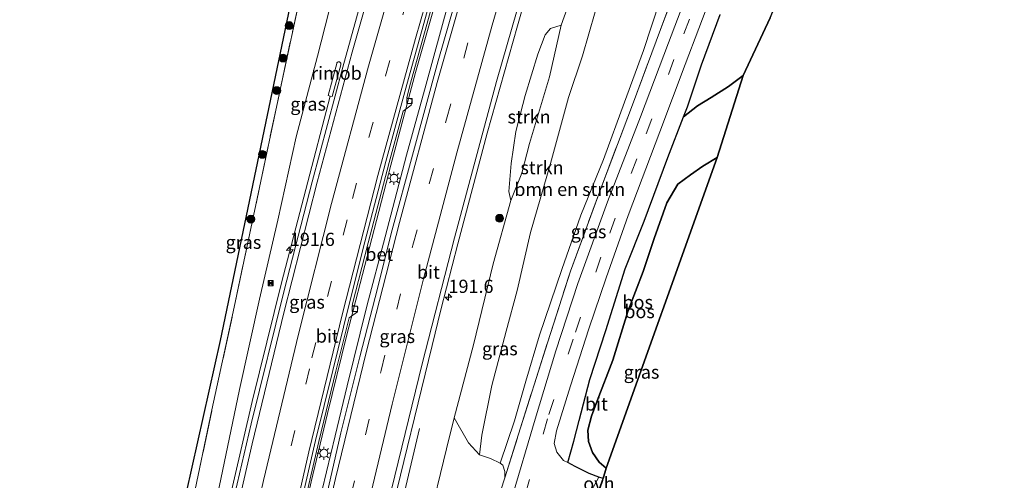
# Model space of a CAD drawing. Units: metres. Extents: x 193549 to 197422, y 456249 to 462501.
# Drawn here: x 193571 to 193757, y 456564 to 456651 of the extents above; entities that cross this region are included whole.
import ezdxf
from ezdxf.enums import TextEntityAlignment as Align

# ---------------------------------------------------------------- set-up
doc = ezdxf.new("R2010")
doc.units = ezdxf.units.M
doc.linetypes.add('IE-TERREINAFSCHEIDING', pattern=[10, 8, -2])
doc.linetypes.add('VW-3-9_STREEP', pattern=[12, 3, -9])
doc.layers.get('0').update_dxf_attribs({"lineweight": 25})
for name, color, linetype, lineweight in [('B-ME-AM-KILOMETR-S-B1', 7, 'Continuous', 18), ('B-ME-BV-GELEIDECONSTRUCTIE-GELEIDERAIL-L-B1', 213, 'BV-GELEIDERAIL', 18), ('B-ME-BV-GELEIDECONSTRUCTIE-RIMOB-GV-B6', 213, 'BV-A1', 18), ('B-ME-GR-BOMENSTRUIKEN-GV-B6', 93, 'Continuous', 18), ('B-ME-GR-BOOM-S-B1', 93, 'Continuous', 18), ('B-ME-GR-STRUIKEN-GV-B6', 93, 'Continuous', 18), ('B-ME-GW-KRUINLIJN-L-B1', 93, 'Continuous', 18), ('B-ME-GW-TEENLIJN-L-B1', 93, 'Continuous', 18), ('B-ME-IE-GRASLAND-GV-B6', 93, 'Continuous', 18), ('B-ME-IE-INRICHTINGSELEMENT-S-B1', 253, 'Continuous', 18), ('B-ME-IE-MEUBILAIR_WEGMEUBILAIR-LICHTMAST-S-B1', 8, 'Continuous', 18), ('B-ME-IE-TERREINAFSCHEIDING-RASTERHEKWERK-L-B1', 8, 'IE-TERREINAFSCHEIDING', 18), ('B-ME-VH-VERH_SOORT-BETON-OVERIG-GV-B6', 8, 'IE-TERREINAFSCHEIDING-NATUURLIJK-HOUTWAL', 18), ('B-ME-VH-VERH_SOORT-BITUMEN-GV-B6', 8, 'IE-TERREINAFSCHEIDING-NATUURLIJK-HOUTWAL', 18), ('B-ME-VH-VERH_SOORT-ONVERHARD-GV-B6', 8, 'Continuous', 18), ('B-ME-VV-KOLK-S-B1', 8, 'Continuous', 18), ('B-ME-VW-MARKERING-39STREEP-015-L-B1', 255, 'VW-3-9_STREEP', 18), ('B-ME-VW-MARKERING-STREEP-015-L-B1', 7, 'Continuous', 18)]:
    doc.layers.add(name, color=color, linetype=linetype, lineweight=lineweight)
doc.layers.add('B-ME-GR-BOS-GV-B6', color=10, linetype='Continuous')
doc.layers.add('B-ME-KG-KADASTRAAL-OPNAMEDTMGRENS-L-B1', color=10, linetype='Continuous')
doc.styles.add('NLCS-ISO', font='NLCS-ISO.TTF')
doc.linetypes.add('BV-A1', pattern='A,0.5,[19,NLCS.SHX,S=1,R=0,X=0.5,Y=0],-1,[19,NLCS.SHX,S=1,R=0,X=0.5,Y=0],-1,0.5', length=3)
doc.linetypes.add('BV-GELEIDERAIL', pattern='A,10,-3,[108,NLCS.SHX,S=1,R=0,X=0,Y=0],-3', length=16)
doc.linetypes.add('IE-TERREINAFSCHEIDING-NATUURLIJK-HOUTWAL', pattern='A,7,-1.5,[67,NLCS.SHX,S=0.75,R=45,X=0,Y=0],-1.5,7,-1.5,[70,NLCS.SHX,S=0.75,R=0,X=0,Y=0],-1.5', length=20)

# ---------------------------------------------------------------- blocks, each defined once
blk = doc.blocks.new('hecto')
for p, q in [((0, 0.625), (-0.625, 0)), ((0, -0.625), (0, 0.625)), ((-0.625, 0), (0.625, 0)), ((0.625, 0), (0, -0.625))]:
    blk.add_line(p, q)
blk = doc.blocks.new('boom')
h = blk.add_hatch(color=256)
edge = h.paths.add_edge_path()
edge.add_arc((0, 0), 0.75, 0, 360)
blk.add_circle((0, 0), 0.75)
blk = doc.blocks.new('lantaarnpaal')
for p, q in [((-0.75, 0), (-1.25, 0)), ((-0.88, 0.88), (-0.53, 0.53)), ((0, 0.75), (0, 1.25)), ((0.53, 0.53), (0.88, 0.88)), ((0.75, 0), (1.25, 0)), ((-0.53, -0.53), (-0.88, -0.88)), ((0, -0.75), (0, -1.25)), ((0.53, -0.53), (0.88, -0.88))]:
    blk.add_line(p, q)
blk.add_circle((0, 0), 0.75)
blk = doc.blocks.new('camera')
h = blk.add_hatch(color=256)
h.paths.add_polyline_path([(0.5, 0.5), (-0.5, 0.5), (0, 0)])
h.paths.add_polyline_path([(0, 0), (-0.5, -0.5), (0.5, -0.5)])
for p, q in [((-0.5, 0.5), (0.5, -0.5)), ((0.5, 0.5), (-0.5, -0.5))]:
    blk.add_line(p, q)
blk.add_lwpolyline([(-0.5, 0.5), (0.5, 0.5), (0.5, -0.5), (-0.5, -0.5)], close=True)
blk = doc.blocks.new('kolk')
blk.add_lwpolyline([(-0.5, -0.5), (0.5, -0.5), (0.5, 0.5), (-0.5, 0.5)], close=True)

msp = doc.modelspace()

# ---------------------------------------------------------------- linework, layer by layer
at = {"layer": 'B-ME-BV-GELEIDECONSTRUCTIE-GELEIDERAIL-L-B1'}
for points in [[(193624.055, 456555.764, 80.181), (193625.794, 456563.398, 80.029), (193628.889, 456576.358, 79.836), (193632.482, 456591.011, 79.595), (193636.799, 456607.805, 79.306), (193640.859, 456623.404, 79.029), (193645.525, 456640.945, 78.693), (193650.077, 456656.901, 78.455), (193654.54, 456672.238, 78.197), (193659.906, 456689.785, 77.861), (193665.057, 456706.345, 77.524), (193670.371, 456722.783, 77.197), (193675.584, 456738.777, 76.925)], [(193677.964, 456738.415, 76.937), (193674.177, 456727.152, 77.095), (193668.794, 456710.216, 77.433), (193664.088, 456694.918, 77.702), (193659.392, 456679.925, 77.992), (193655.276, 456666.056, 78.215), (193651.731, 456653.942, 78.464), (193647.57, 456638.757, 78.764), (193643.859, 456625.266, 79.029), (193639.788, 456609.806, 79.245), (193636.318, 456596.678, 79.466), (193632.584, 456581.602, 79.697), (193630.295, 456572.146, 79.914), (193627.04, 456558.517, 80.06)], [(193629.3675, 456636.4826, 79.0684), (193620.1317, 456601.0782, 79.7678), (193614.615, 456578.6467, 80.1534), (193607.5111, 456548.0511, 80.6821), (193604.1526, 456532.7219, 80.9232), (193599.0125, 456508.1605, 81.2977), (193592.3111, 456474.6244, 81.7481), (193586.0157, 456440.4619, 82.0976), (193582.987, 456423.3047, 82.2726), (193581.937, 456416.8782, 82.3535)], [(193646.3132, 456573.49, 78.6828), (193645.7971, 456571.3581, 78.7278), (193640.5394, 456549.1508, 79.757), (193637.4408, 456535.5046, 79.9808)]]:
    msp.add_polyline3d(points, dxfattribs=at)
at = {"layer": 'B-ME-BV-GELEIDECONSTRUCTIE-RIMOB-GV-B6'}
msp.add_polyline3d([(193629.7666, 456636.3709, 79.0648), (193629.3675, 456636.4826, 79.0684), (193628.9685, 456636.5942, 79.072), (193630.6056, 456642.6369, 78.963), (193630.663, 456642.7684, 78.9676), (193630.7712, 456642.8835, 78.9722), (193630.902, 456642.9556, 78.9768), (193631.1126, 456642.9668, 78.9815), (193631.2887, 456642.8706, 78.9758), (193631.3966, 456642.7174, 78.9701), (193631.4165, 456642.5725, 78.9637), (193631.4037, 456642.4137, 78.9558), (193629.7666, 456636.3709, 79.0648)], dxfattribs=at)
at = {"layer": 'B-ME-GR-BOMENSTRUIKEN-GV-B6'}
msp.add_polyline3d([(193691.87, 456654.498, 78.44), (193688.752, 456645.101, 78.686), (193685.131, 456635.308, 78.875), (193681.177, 456624.438, 78.959), (193676.902, 456613.894, 79.139), (193673.247, 456603.618, 79.398), (193669.049, 456591.192, 79.631), (193666.468, 456582.51, 79.842), (193664.281, 456574.991, 79.926), (193661.583, 456566.94, 80.199), (193659.75, 456567.805, 80.199), (193657.692, 456568.55, 79.851), (193658.134, 456572.265, 79.579), (193659.976, 456581.652, 79.319), (193662.751, 456591.972, 79.187), (193664.823, 456599.626, 78.994), (193667.35, 456610.652, 79.051), (193671.108, 456623.691, 78.646), (193674.564, 456636.195, 78.356), (193677.215, 456644.128, 78.185), (193679.596, 456652.442, 78.018)], dxfattribs=at)
at = {"layer": 'B-ME-GR-BOS-GV-B6'}
for points in [[(193712.746, 456651.314, 78.317), (193707.65, 456640.4, 78.743), (193704.831, 456638.296, 78.743), (193701.567, 456636.236, 78.739), (193698.974, 456634.612, 78.646), (193696.347, 456632.546, 78.706), (193697.091, 456634.473, 78.695), (193699.759, 456642.408, 78.431), (193703.289, 456651.942, 78.18)], [(193707.65, 456640.4, 78.743), (193702.714, 456624.845, 77.784), (193699.992, 456623.192, 77.842), (193697.646, 456621.54, 77.859), (193695.249, 456619.798, 77.947), (193693.178, 456616.247, 77.996), (193690.741, 456609.523, 78.132), (193688.653, 456603.242, 78.132), (193685.778, 456595.672, 78.528), (193682.952, 456586.476, 78.778), (193679.963, 456578.729, 78.853), (193678.872, 456575.852, 79.231), (193678.196, 456573.213, 79.302), (193678.296, 456571.076, 79.244), (193679.084, 456568.95, 79.227), (193680.336, 456567.12, 79.222), (193681.667, 456565.972, 79.222), (193681.103, 456564.017, 79.328), (193680.28, 456564.276, 79.39), (193678.426, 456565.019, 79.521), (193675.778, 456566.333, 79.706), (193674.434, 456567.049, 79.788), (193675.521, 456571.131, 79.75), (193676.541, 456575.033, 79.706), (193678.607, 456582.776, 79.601), (193681.633, 456592.065, 79.297), (193685.28, 456603.77, 78.954), (193688.881, 456612.767, 78.866), (193693.385, 456624.87, 78.748), (193696.347, 456632.546, 78.706), (193698.974, 456634.612, 78.646), (193701.567, 456636.236, 78.739), (193704.831, 456638.296, 78.743), (193707.65, 456640.4, 78.743)], [(193702.714, 456624.845, 77.784), (193681.667, 456565.972, 79.222), (193680.336, 456567.12, 79.222), (193679.084, 456568.95, 79.227), (193678.296, 456571.076, 79.244), (193678.196, 456573.213, 79.302), (193678.872, 456575.852, 79.231), (193679.963, 456578.729, 78.853), (193682.952, 456586.476, 78.778), (193685.778, 456595.672, 78.528), (193688.653, 456603.242, 78.132), (193690.741, 456609.523, 78.132), (193693.178, 456616.247, 77.996), (193695.249, 456619.798, 77.947), (193697.646, 456621.54, 77.859), (193699.992, 456623.192, 77.842), (193702.714, 456624.845, 77.784)]]:
    msp.add_polyline3d(points, dxfattribs=at)
at = {"layer": 'B-ME-GR-STRUIKEN-GV-B6'}
for points in [[(193657.692, 456568.55, 79.851), (193655.555, 456570.794, 79.266), (193652.842, 456575.507, 78.193), (193656.553, 456589.364, 77.908), (193660.266, 456604.732, 77.705), (193663.597, 456616.704, 77.455), (193665.703, 456621.892, 77.288), (193667.131, 456627.515, 77.191), (193670.91, 456640.138, 76.997), (193673.172, 456649.927, 76.857), (193674.868, 456654.714, 76.857)], [(193679.596, 456652.442, 78.018), (193677.215, 456644.128, 78.185), (193674.564, 456636.195, 78.356), (193671.108, 456623.691, 78.646), (193667.35, 456610.652, 79.051), (193664.823, 456599.626, 78.994), (193662.751, 456591.972, 79.187), (193659.976, 456581.652, 79.319), (193658.134, 456572.265, 79.579), (193657.692, 456568.55, 79.851)], [(193663.597, 456616.704, 77.455), (193663.258, 456618.421, 77.551), (193663.669, 456623.715, 77.582), (193664.527, 456629.759, 77.499), (193666.352, 456636.562, 77.459), (193668.736, 456644.437, 77.239), (193670.095, 456648.077, 77.182), (193671.124, 456649.258, 77.059), (193673.172, 456649.927, 76.857), (193670.91, 456640.138, 76.997), (193667.131, 456627.515, 77.191), (193665.703, 456621.892, 77.288), (193663.597, 456616.704, 77.455)]]:
    msp.add_polyline3d(points, dxfattribs=at)
at = {"layer": 'B-ME-GW-KRUINLIJN-L-B1'}
msp.add_polyline3d([(193707.65, 456640.4, 78.743), (193704.831, 456638.296, 78.743), (193701.567, 456636.236, 78.739), (193698.974, 456634.612, 78.646), (193696.347, 456632.546, 78.706)], dxfattribs=at)
at = {"layer": 'B-ME-GW-TEENLIJN-L-B1'}
for points in [[(193589.519, 456493.478, 80.438), (193590.512, 456493.528, 80.546), (193591.77, 456493.726, 80.537), (193593.166, 456494.738, 80.55), (193594.23, 456497.397, 80.55), (193597.612, 456512.343, 80.348), (193601.47, 456529.857, 80.146), (193605.526, 456549.078, 79.781), (193608.624, 456563.92, 79.363), (193612.165, 456580.898, 79.095), (193615.995, 456598.043, 78.849), (193619.449, 456612.975, 78.532), (193622.942, 456628.74, 78.29), (193626.946, 456644.066, 77.956), (193630.597, 456658.196, 77.727)], [(193673.172, 456649.927, 76.857), (193670.91, 456640.138, 76.997), (193667.131, 456627.515, 77.191), (193665.703, 456621.892, 77.288), (193663.597, 456616.704, 77.455)], [(193681.667, 456565.972, 79.222), (193680.336, 456567.12, 79.222), (193679.084, 456568.95, 79.227), (193678.296, 456571.076, 79.244), (193678.196, 456573.213, 79.302), (193678.872, 456575.852, 79.231), (193679.963, 456578.729, 78.853), (193682.952, 456586.476, 78.778), (193685.778, 456595.672, 78.528), (193688.653, 456603.242, 78.132), (193690.741, 456609.523, 78.132), (193693.178, 456616.247, 77.996), (193695.249, 456619.798, 77.947), (193697.646, 456621.54, 77.859), (193699.992, 456623.192, 77.842), (193702.714, 456624.845, 77.784)], [(193652.842, 456575.507, 78.193), (193651.433, 456569.683, 78.409), (193647.927, 456555.401, 78.743), (193644.55, 456540.179, 78.954), (193641.45, 456525.307, 79.205), (193638.713, 456511.865, 79.504), (193636.383, 456499.318, 79.728), (193634.198, 456487.679, 79.886), (193632.544, 456480.96, 80.023), (193632.239, 456478.073, 80.089), (193632.589, 456476.333, 80.243), (193633.43, 456474.867, 80.383), (193635.605, 456473.816, 80.397), (193635.648, 456473.777, 80.397), (193636.691, 456472.832, 80.397), (193638.154, 456470.559, 80.392), (193638.502, 456467.174, 80.37), (193638.037, 456460.17, 80.48), (193637.509, 456454.66, 80.568), (193637.194, 456448.462, 80.823), (193636.724, 456442.978, 80.947)], [(193662.464, 456564.144, 80.351), (193662.465, 456565.343, 80.317), (193662.066, 456566.554, 80.199), (193661.583, 456566.94, 80.199)]]:
    msp.add_polyline3d(points, dxfattribs=at)
at = {"layer": 'B-ME-IE-GRASLAND-GV-B6'}
for points in [[(193613.641, 456420.824, 81.263), (193617.395, 456442.413, 80.933), (193622.057, 456467.902, 80.511), (193625.593, 456486.141, 80.172), (193630.674, 456511.078, 79.781), (193632.4163, 456519.0596, 79.5899), (193636.0739, 456535.9687, 79.3436), (193640.665, 456556.392, 79.007), (193648.7098, 456589.2472, 78.4065), (193650.3557, 456595.9741, 78.3033), (193653.569, 456608.487, 78.132), (193659.11, 456629.47, 77.82), (193664.852, 456649.801, 77.406), (193671.08, 456671.39, 76.967)], [(193600.022, 456551.768, 80.973), (193608.598, 456590.19, 80.515), (193624.245, 456665.324, 78.383), (193625.161, 456666.09, 78.299), (193625.852, 456666.213, 78.28), (193623.849, 456656.202, 79.236), (193620.136, 456638.847, 79.618), (193615.96, 456619.135, 80.01), (193611.208, 456596.523, 80.331), (193606.978, 456577.032, 80.498), (193603.225, 456559.247, 80.77), (193601.562, 456551.371, 80.893), (193600.022, 456551.768, 80.973)], [(193698.594, 456660.074, 78.092), (193693.468, 456646.592, 78.479), (193688.159, 456632.556, 78.893), (193681.896, 456616.468, 79.297), (193676.296, 456600.961, 79.587), (193672.109, 456588.24, 79.842), (193668.244, 456575.3, 80.005), (193663.705, 456560.124, 80.181), (193660.41, 456547.584, 80.348), (193656.361, 456531.364, 80.542), (193652.943, 456516.307, 80.761), (193650.512, 456504.416, 80.832), (193648.221, 456491.292, 80.986), (193646.463, 456479.916, 81.074), (193645.251, 456469.977, 81.144), (193644.08, 456460.174, 81.131), (193642.764, 456448.647, 81.21), (193641.59, 456434.449, 81.276), (193640.121, 456418.341, 81.267)], [(193582.367, 456427.395, 81.241), (193585.606, 456445.721, 81.065), (193589.294, 456466.339, 80.871), (193591.322, 456478.571, 80.766), (193592.456, 456486.56, 80.691), (193592.216, 456489.599, 80.616), (193590.97, 456491.865, 80.537), (193589.519, 456493.478, 80.438), (193590.512, 456493.528, 80.546), (193591.77, 456493.726, 80.537), (193593.166, 456494.738, 80.55), (193594.23, 456497.397, 80.55), (193597.612, 456512.343, 80.348), (193601.47, 456529.857, 80.146), (193605.526, 456549.078, 79.781), (193608.624, 456563.92, 79.363), (193612.165, 456580.898, 79.095), (193615.995, 456598.043, 78.849), (193619.449, 456612.975, 78.532), (193622.942, 456628.74, 78.29), (193626.946, 456644.066, 77.956), (193630.597, 456658.196, 77.727)], [(193635.812, 456656.601, 77.987), (193631.79, 456641.983, 78.277), (193625.947, 456620.256, 78.629), (193620.664, 456599.682, 78.998), (193614.419, 456574.388, 79.372), (193610.011, 456555.462, 79.719), (193606.473, 456539.543, 79.935), (193602.018, 456519.087, 80.247), (193598.003, 456499.67, 80.515), (193594.922, 456484.511, 80.77), (193592.104, 456469.589, 80.973), (193588.965, 456452.131, 81.135), (193585.268, 456431.523, 81.307)], [(193630.597, 456658.196, 77.727), (193626.946, 456644.066, 77.956), (193622.942, 456628.74, 78.29), (193619.449, 456612.975, 78.532), (193615.995, 456598.043, 78.849), (193612.165, 456580.898, 79.095), (193608.624, 456563.92, 79.363), (193605.526, 456549.078, 79.781), (193601.47, 456529.857, 80.146), (193597.612, 456512.343, 80.348), (193594.23, 456497.397, 80.55), (193593.166, 456494.738, 80.55), (193591.77, 456493.726, 80.537), (193590.512, 456493.528, 80.546), (193589.519, 456493.478, 80.438)], [(193638.349, 456432.297, 81.285), (193639.765, 456446.942, 81.175), (193641.399, 456461.456, 81.087), (193641.783, 456469.178, 81.022), (193642.08, 456470.753, 81.047), (193642.981, 456475.282, 81.117), (193643.156, 456476.165, 81.131), (193645.764, 456489.62, 81.113), (193648.631, 456504.712, 81.056), (193652.312, 456522.541, 80.88), (193655.241, 456536.646, 80.638), (193658.034, 456548.086, 80.484), (193661.731, 456561.816, 80.388), (193662.464, 456564.144, 80.351), (193665.076, 456572.438, 80.221), (193670.531, 456589.753, 79.895), (193674.918, 456603.285, 79.662), (193680.766, 456619.281, 79.302), (193686.825, 456635.318, 78.937), (193691.964, 456649.076, 78.594), (193695.095, 456657.469, 78.369)], [(193662.464, 456564.144, 80.351), (193662.465, 456565.343, 80.317), (193662.066, 456566.554, 80.199), (193661.583, 456566.94, 80.199), (193664.281, 456574.991, 79.926), (193666.468, 456582.51, 79.842), (193669.049, 456591.192, 79.631), (193673.247, 456603.618, 79.398), (193676.902, 456613.894, 79.139), (193681.177, 456624.438, 78.959), (193685.131, 456635.308, 78.875), (193688.752, 456645.101, 78.686), (193691.87, 456654.498, 78.44), (193693.224, 456655.535, 78.44), (193694.244, 456656.519, 78.44), (193695.095, 456657.469, 78.369), (193691.964, 456649.076, 78.594), (193686.825, 456635.318, 78.937), (193680.766, 456619.281, 79.302), (193674.918, 456603.285, 79.662), (193670.531, 456589.753, 79.895), (193665.076, 456572.438, 80.221), (193662.464, 456564.144, 80.351)], [(193589.519, 456493.478, 80.438), (193590.452, 456497.752, 80.876), (193591.509, 456502.372, 80.946), (193593.399, 456512.272, 80.722), (193596.198, 456525.423, 80.744), (193598.837, 456537.806, 80.977), (193601.562, 456551.371, 80.893), (193603.225, 456559.247, 80.77), (193606.978, 456577.032, 80.498), (193611.208, 456596.523, 80.331), (193615.96, 456619.135, 80.01), (193620.136, 456638.847, 79.618), (193623.849, 456656.202, 79.236)], [(193674.868, 456654.714, 76.857), (193673.172, 456649.927, 76.857), (193671.124, 456649.258, 77.059), (193670.095, 456648.077, 77.182), (193668.736, 456644.437, 77.239), (193666.352, 456636.562, 77.459), (193664.527, 456629.759, 77.499), (193663.669, 456623.715, 77.582), (193663.258, 456618.421, 77.551), (193663.597, 456616.704, 77.455), (193660.266, 456604.732, 77.705), (193656.553, 456589.364, 77.908), (193652.842, 456575.507, 78.193), (193651.433, 456569.683, 78.409), (193647.927, 456555.401, 78.743), (193644.55, 456540.179, 78.954), (193641.45, 456525.307, 79.205), (193638.713, 456511.865, 79.504)], [(193703.289, 456651.942, 78.18), (193699.759, 456642.408, 78.431), (193697.091, 456634.473, 78.695), (193696.347, 456632.546, 78.706), (193693.385, 456624.87, 78.748), (193688.881, 456612.767, 78.866), (193685.28, 456603.77, 78.954), (193681.633, 456592.065, 79.297), (193678.607, 456582.776, 79.601), (193676.541, 456575.033, 79.706), (193675.521, 456571.131, 79.75), (193674.434, 456567.049, 79.788), (193673.618, 456567.483, 79.838), (193672.325, 456569.009, 79.917), (193671.807, 456570.691, 79.939), (193672.276, 456573.095, 79.939), (193674.885, 456581.57, 79.825), (193678.385, 456592.367, 79.574), (193681.679, 456602.069, 79.324), (193685.837, 456613.889, 79.187), (193691.826, 456629.704, 78.805), (193696.65, 456642.435, 78.55), (193701.813, 456656.131, 78.053)], [(193652.819, 456653.435, 77.697), (193649.854, 456643.175, 77.881), (193644.977, 456625.293, 78.207), (193641.149, 456611.115, 78.448), (193637.879, 456598.342, 78.642), (193634.986, 456587.086, 78.875), (193631.399, 456572.721, 79.108), (193628.43, 456559.633, 79.319), (193625.195, 456545.44, 79.574), (193621.891, 456530.718, 79.847), (193619.222, 456518.393, 80.067), (193616.372, 456504.789, 80.238), (193613.315, 456489.606, 80.462), (193610.466, 456475.587, 80.704), (193607.996, 456462.122, 80.911), (193605.14, 456445.789, 81.188), (193602.292, 456429.647, 81.456)], [(193624.437, 456559.144, 79.288), (193627.211, 456571.08, 79.082), (193630.464, 456584.362, 78.84), (193632.96, 456594.453, 78.668), (193634.524, 456595.631, 78.651), (193634.627, 456596.584, 78.682), (193633.564, 456596.886, 78.708), (193636.575, 456608.713, 78.462), (193640.55, 456623.897, 78.167), (193643.175, 456633.611, 78.013), (193644.735, 456634.774, 77.982), (193644.912, 456635.855, 77.952), (193643.869, 456636.177, 77.952), (193644.496, 456638.498, 77.943), (193648.65, 456653.452, 77.635)], [(193647.927, 456555.401, 78.743), (193651.433, 456569.683, 78.409), (193652.842, 456575.507, 78.193), (193655.555, 456570.794, 79.266), (193657.692, 456568.55, 79.851), (193659.75, 456567.805, 80.199), (193661.583, 456566.94, 80.199), (193662.066, 456566.554, 80.199), (193662.465, 456565.343, 80.317), (193662.464, 456564.144, 80.351)], [(193662.464, 456564.144, 80.351), (193661.731, 456561.816, 80.388)]]:
    msp.add_polyline3d(points, dxfattribs=at)
at = {"layer": 'B-ME-IE-TERREINAFSCHEIDING-RASTERHEKWERK-L-B1'}
for points in [[(193632.132, 456419.259, 81.003), (193635.319, 456435.849, 81.003), (193636.724, 456442.978, 80.947), (193639.531, 456457.223, 80.836), (193641.783, 456469.178, 81.022), (193642.08, 456470.753, 81.047), (193642.981, 456475.282, 81.117), (193643.156, 456476.165, 81.131), (193645.764, 456489.62, 81.113), (193648.631, 456504.712, 81.056), (193652.312, 456522.541, 80.88), (193655.241, 456536.646, 80.638), (193658.034, 456548.086, 80.484), (193661.731, 456561.816, 80.388), (193662.464, 456564.144, 80.351), (193665.076, 456572.438, 80.221), (193670.531, 456589.753, 79.895), (193674.918, 456603.285, 79.662), (193680.766, 456619.281, 79.302), (193686.825, 456635.318, 78.937), (193691.964, 456649.076, 78.594), (193695.095, 456657.469, 78.369)], [(193573.562, 456418.458, 80.787), (193577.124, 456435.623, 80.454), (193580.922, 456453.54, 80.141), (193584.148, 456468.214, 80.172), (193587.716, 456485.081, 80.093), (193587.803, 456485.485, 80.11), (193589.519, 456493.478, 80.438), (193590.452, 456497.752, 80.876), (193591.509, 456502.372, 80.946), (193593.399, 456512.272, 80.722), (193596.198, 456525.423, 80.744), (193598.837, 456537.806, 80.977), (193601.562, 456551.371, 80.893), (193603.225, 456559.247, 80.77), (193606.978, 456577.032, 80.498), (193611.208, 456596.523, 80.331), (193615.96, 456619.135, 80.01), (193620.136, 456638.847, 79.618), (193623.849, 456656.202, 79.236)]]:
    msp.add_polyline3d(points, dxfattribs=at)
at = {"layer": 'B-ME-KG-KADASTRAAL-OPNAMEDTMGRENS-L-B1'}
for points in [[(193570.54, 456419.368, 80.853), (193571.496, 456423.495, 80.867), (193590.026, 456503.469, 80.995), (193600.022, 456551.768, 80.973), (193608.598, 456590.19, 80.515), (193624.245, 456665.324, 78.383), (193626.927, 456677.244, 78.136), (193644.563, 456744.822, 76.259), (193654.17, 456770.848, 75.511), (193657.722, 456779.071, 74.913)], [(193653.685, 456405.765, 80.743), (193654.192, 456411.516, 80.735), (193656.643, 456435.894, 80.748), (193657.292, 456440.868, 80.379), (193661.689, 456469.917, 80.41), (193662.44, 456474.9, 80.55), (193675.161, 456547.846, 79.574), (193680.161, 456561.431, 79.231), (193681.103, 456564.017, 79.328), (193681.667, 456565.972, 79.222), (193702.714, 456624.845, 77.784), (193707.65, 456640.4, 78.743), (193712.746, 456651.314, 78.317), (193725.33, 456681.221, 76.756), (193743.057, 456723.328, 75.366), (193749.074, 456737.006, 76.58), (193757.117, 456757.318, 75.863)]]:
    msp.add_polyline3d(points, dxfattribs=at)
at = {"layer": 'B-ME-VH-VERH_SOORT-BETON-OVERIG-GV-B6'}
for points in [[(193623.802, 456559.165, 79.28), (193626.605, 456571.225, 79.095), (193629.859, 456584.511, 78.857), (193632.907, 456596.831, 78.664), (193635.972, 456608.869, 78.492), (193639.948, 456624.057, 78.211), (193643.895, 456638.663, 77.982), (193648.051, 456653.623, 77.666)], [(193648.65, 456653.452, 77.635), (193644.496, 456638.498, 77.943), (193643.869, 456636.177, 77.952), (193644.912, 456635.855, 77.952), (193644.735, 456634.774, 77.982), (193643.175, 456633.611, 78.013), (193640.55, 456623.897, 78.167), (193636.575, 456608.713, 78.462), (193633.564, 456596.886, 78.708), (193634.627, 456596.584, 78.682), (193634.524, 456595.631, 78.651), (193632.96, 456594.453, 78.668), (193630.464, 456584.362, 78.84), (193627.211, 456571.08, 79.082), (193624.437, 456559.144, 79.288)]]:
    msp.add_polyline3d(points, dxfattribs=at)
at = {"layer": 'B-ME-VH-VERH_SOORT-BITUMEN-GV-B6'}
for points in [[(193671.08, 456671.39, 76.967), (193664.852, 456649.801, 77.406), (193659.11, 456629.47, 77.82)], [(193640.121, 456418.341, 81.267), (193641.59, 456434.449, 81.276), (193642.764, 456448.647, 81.21), (193644.08, 456460.174, 81.131), (193645.251, 456469.977, 81.144), (193646.463, 456479.916, 81.074), (193648.221, 456491.292, 80.986), (193650.512, 456504.416, 80.832), (193652.943, 456516.307, 80.761), (193656.361, 456531.364, 80.542), (193660.41, 456547.584, 80.348), (193663.705, 456560.124, 80.181), (193668.244, 456575.3, 80.005), (193672.109, 456588.24, 79.842), (193676.296, 456600.961, 79.587), (193681.896, 456616.468, 79.297), (193688.159, 456632.556, 78.893), (193693.468, 456646.592, 78.479), (193698.594, 456660.074, 78.092)], [(193585.268, 456431.523, 81.307), (193588.965, 456452.131, 81.135), (193592.104, 456469.589, 80.973), (193594.922, 456484.511, 80.77), (193598.003, 456499.67, 80.515), (193602.018, 456519.087, 80.247), (193606.473, 456539.543, 79.935), (193610.011, 456555.462, 79.719), (193614.419, 456574.388, 79.372), (193620.664, 456599.682, 78.998), (193625.947, 456620.256, 78.629), (193631.79, 456641.983, 78.277), (193635.812, 456656.601, 77.987)], [(193701.813, 456656.131, 78.053), (193696.65, 456642.435, 78.55), (193691.826, 456629.704, 78.805), (193685.837, 456613.889, 79.187), (193681.679, 456602.069, 79.324), (193678.385, 456592.367, 79.574), (193674.885, 456581.57, 79.825), (193672.276, 456573.095, 79.939), (193671.807, 456570.691, 79.939), (193672.325, 456569.009, 79.917), (193673.618, 456567.483, 79.838), (193674.434, 456567.049, 79.788), (193675.778, 456566.333, 79.706), (193678.426, 456565.019, 79.521), (193680.28, 456564.276, 79.39), (193678.859, 456561.663, 79.416)], [(193648.051, 456653.623, 77.666), (193643.895, 456638.663, 77.982), (193639.948, 456624.057, 78.211), (193635.972, 456608.869, 78.492), (193632.907, 456596.831, 78.664), (193629.859, 456584.511, 78.857), (193626.605, 456571.225, 79.095), (193623.802, 456559.165, 79.28), (193620.314, 456544.238, 79.517), (193616.997, 456529.212, 79.794), (193614.387, 456516.955, 79.974), (193610.973, 456500.643, 80.287), (193607.885, 456485.267, 80.48), (193605.353, 456471.673, 80.682), (193602.971, 456459.097, 80.92), (193601.358, 456449.91, 81.109), (193599.659, 456439.923, 81.241), (193597.92, 456430.272, 81.403)], [(193602.292, 456429.647, 81.456), (193605.14, 456445.789, 81.188), (193607.996, 456462.122, 80.911), (193610.466, 456475.587, 80.704), (193613.315, 456489.606, 80.462), (193616.372, 456504.789, 80.238), (193619.222, 456518.393, 80.067), (193621.891, 456530.718, 79.847), (193625.195, 456545.44, 79.574), (193628.43, 456559.633, 79.319), (193631.399, 456572.721, 79.108), (193634.986, 456587.086, 78.875), (193637.879, 456598.342, 78.642), (193641.149, 456611.115, 78.448), (193644.977, 456625.293, 78.207), (193649.854, 456643.175, 77.881), (193652.819, 456653.435, 77.697)], [(193659.11, 456629.47, 77.82), (193653.569, 456608.487, 78.132), (193650.3557, 456595.9741, 78.3033), (193648.7098, 456589.2472, 78.4065), (193640.665, 456556.392, 79.007), (193636.0739, 456535.9687, 79.3436), (193632.4163, 456519.0596, 79.5899), (193630.674, 456511.078, 79.781), (193625.593, 456486.141, 80.172), (193622.057, 456467.902, 80.511), (193617.395, 456442.413, 80.933), (193613.641, 456420.824, 81.263)]]:
    msp.add_polyline3d(points, dxfattribs=at)
at = {"layer": 'B-ME-VH-VERH_SOORT-ONVERHARD-GV-B6'}
msp.add_polyline3d([(193681.103, 456564.017, 79.328), (193680.161, 456561.431, 79.231), (193678.859, 456561.663, 79.416), (193680.28, 456564.276, 79.39), (193681.103, 456564.017, 79.328)], dxfattribs=at)
at = {"layer": 'B-ME-VW-MARKERING-39STREEP-015-L-B1'}
for points in [[(193590.9291, 456415.3279, 81.6976), (193592.347, 456423.963, 81.5661), (193597.547, 456452.782, 81.1656), (193603.272, 456483.025, 80.7197), (193609.082, 456512, 80.2719), (193613.988, 456535.072, 79.9011), (193619.22, 456558.561, 79.5057), (193625.924, 456586.872, 79.0152), (193633.605, 456617.078, 78.5223), (193639.881, 456640.345, 78.1182), (193646.428, 456663.486, 77.7068), (193653.377, 456686.844, 77.2886), (193662.418, 456715.64, 76.7539), (193671.523, 456743.622, 76.2407), (193680.12, 456769.071, 75.7605)], [(193604.0998, 456413.2847, 81.6213), (193606.3416, 456426.754, 81.3999), (193611.4872, 456455.8306, 80.9208), (193616.9378, 456484.7143, 80.4359), (193621.8152, 456508.9074, 80.056), (193627.8033, 456536.7829, 79.5989), (193633.2622, 456560.6766, 79.194), (193639.021, 456584.5003, 78.7928), (193645.0564, 456608.2513, 78.3896), (193651.4361, 456632.1092, 77.9719), (193657.6721, 456654.3635, 77.565), (193664.5177, 456677.7776, 77.1457), (193671.681, 456701.1739, 76.7249), (193679.1209, 456724.5084, 76.296), (193689.9876, 456757.119, 75.6778), (193693.2792, 456766.6091, 75.4978)], [(193701.737, 456662.283, 77.956), (193694.526, 456643.377, 78.572), (193687.464, 456624.607, 79.047), (193680.691, 456605.99, 79.412), (193675.402, 456590.429, 79.667), (193670.565, 456575.337, 79.939), (193666.15, 456560.456, 80.172), (193662.108, 456545.317, 80.366), (193657.313, 456525.442, 80.599), (193653.887, 456509.327, 80.779), (193651.052, 456493.83, 80.889), (193649.112, 456481.644, 81.017), (193647.027, 456466.094, 81.091), (193645.258, 456450.954, 81.175), (193643.748, 456434.521, 81.184), (193642.442, 456418.913, 81.236), (193641.514, 456407.289, 81.126)]]:
    msp.add_polyline3d(points, dxfattribs=at)
at = {"layer": 'B-ME-VW-MARKERING-STREEP-015-L-B1'}
for points in [[(193583.7611, 456416.3916, 81.6226), (193585.3483, 456425.9276, 81.5106), (193592.1469, 456463.4741, 81.0875), (193598.9604, 456498.6016, 80.6643), (193604.1558, 456523.7545, 80.285), (193608.8559, 456545.5094, 79.9272), (193614.5879, 456570.6348, 79.5051), (193620.5767, 456595.4331, 79.0793), (193626.9275, 456620.177, 78.6709), (193633.5644, 456644.7975, 78.2502), (193640.582, 456669.3335, 77.8072), (193648.1044, 456694.3697, 77.3663), (193656.1987, 456720.0588, 76.9072), (193666.5792, 456751.6698, 76.3112), (193673.0545, 456770.6722, 75.9469)], [(193676.6399, 456769.8597, 75.8585), (193670.7122, 456752.5543, 76.1856), (193661.8057, 456725.488, 76.6915), (193652.7053, 456696.8806, 77.2188), (193644.4648, 456669.5806, 77.7022), (193636.6493, 456642.1596, 78.1958), (193629.6338, 456616.1134, 78.6392), (193623.3483, 456591.3901, 79.0491), (193616.7363, 456563.6675, 79.5245), (193610.4886, 456535.8764, 79.9894), (193604.6017, 456507.9866, 80.4335), (193598.4678, 456477.1253, 80.885), (193592.6698, 456446.1632, 81.2678), (193587.9661, 456419.5561, 81.6122), (193587.363, 456415.8571, 81.6623)], [(193594.4905, 456414.7994, 81.7189), (193597.0531, 456429.9367, 81.4739), (193602.6905, 456460.9159, 80.9886), (193608.659, 456491.8509, 80.482), (193614.0193, 456518.1344, 80.068), (193620.1977, 456546.5851, 79.6037), (193625.3528, 456569.1191, 79.2196), (193631.6969, 456595.2848, 78.7698), (193638.4332, 456621.4089, 78.335), (193645.5424, 456647.3624, 77.8853), (193652.1939, 456670.4489, 77.46), (193659.1258, 456693.4253, 77.0578), (193666.2147, 456715.8131, 76.6328), (193676.5316, 456747.3697, 76.0521), (193683.6459, 456768.2719, 75.6612)], [(193600.5452, 456413.8471, 81.6988), (193605.3771, 456442.0901, 81.2481), (193610.6665, 456471.0494, 80.7482), (193615.1296, 456493.9887, 80.3775), (193620.0587, 456517.9609, 80.0039), (193625.2967, 456541.9369, 79.6001), (193630.394, 456564.0331, 79.2284), (193636.1864, 456587.922, 78.8287), (193642.4995, 456612.5426, 78.4158), (193649.6451, 456639.0594, 77.9412), (193657.7031, 456667.3842, 77.4386), (193665.1719, 456692.2448, 76.987), (193671.8983, 456713.7464, 76.5947), (193682.5774, 456746.3183, 75.983), (193689.6903, 456767.2041, 75.5938)], [(193607.6155, 456412.7285, 81.5393), (193608.7201, 456419.495, 81.4297), (193613.7633, 456448.3708, 80.9513), (193619.1572, 456477.4537, 80.4606), (193623.9411, 456501.5976, 80.0758), (193628.9781, 456525.5749, 79.69), (193635.4329, 456554.3093, 79.2061), (193641.1247, 456578.1215, 78.802), (193647.0851, 456601.8735, 78.392), (193653.3924, 456625.7445, 77.9758), (193660.0896, 456649.8825, 77.5433), (193667.2647, 456674.5036, 77.102), (193674.4142, 456697.9841, 76.6755), (193681.3927, 456719.9645, 76.2721), (193690.5836, 456747.7491, 75.7518), (193696.8518, 456766.0168, 75.4102)], [(193611.2497, 456412.1535, 81.4552), (193612.2353, 456418.1709, 81.358), (193617.2608, 456446.9588, 80.8777), (193622.6449, 456476.0033, 80.389), (193628.3757, 456504.8922, 79.9121), (193634.4422, 456533.2246, 79.463), (193641.0192, 456561.9922, 78.9734), (193646.8103, 456585.7698, 78.5574), (193652.9149, 456609.6511, 78.1361), (193660.9139, 456639.255, 77.6306), (193668.574, 456665.9867, 77.1425), (193675.6259, 456689.4334, 76.7255), (193684.4088, 456717.3668, 76.2086), (193693.2178, 456744.0595, 75.7162), (193700.5248, 456765.4078, 75.323)]]:
    msp.add_polyline3d(points, dxfattribs=at)

# ---------------------------------------------------------------- block references
at = {"layer": 'B-ME-AM-KILOMETR-S-B1'}
for p, rotation in [((193621.7396, 456607.311, 79.6538), 9), ((193651.8052, 456598.4158, 78.3945), 90)]:
    msp.add_blockref('hecto', p, dxfattribs=dict(at, rotation=rotation))
at = {"layer": 'B-ME-GR-BOOM-S-B1', "rotation": 90}
for p in [(193621.598, 456649.828, 78.924), (193620.458, 456643.687, 78.914), (193619.258, 456637.509, 79.092), (193616.524, 456625.439, 79.491), (193614.337, 456613.168, 79.83), (193661.485, 456613.33, 77.762)]:
    msp.add_blockref('boom', p, dxfattribs=at)
at = {"layer": 'B-ME-IE-INRICHTINGSELEMENT-S-B1', "rotation": 90}
msp.add_blockref('camera', (193618.1, 456601.03, 88.22), dxfattribs=at)
at = {"layer": 'B-ME-IE-MEUBILAIR_WEGMEUBILAIR-LICHTMAST-S-B1', "rotation": 90}
for p in [(193641.467, 456620.905, 78.311), (193628.182, 456568.823, 79.102)]:
    msp.add_blockref('lantaarnpaal', p, dxfattribs=at)
at = {"layer": 'B-ME-VV-KOLK-S-B1', "rotation": 90}
for p in [(193644.414, 456635.552, 77.886), (193634.056, 456596.203, 78.629)]:
    msp.add_blockref('kolk', p, dxfattribs=at)

# ---------------------------------------------------------------- texts
at = {"layer": 'B-ME-AM-KILOMETR-S-B1', "ltscale": 0.2, "style": 'NLCS-ISO'}
for p in [(193621.7396, 456607.311, 79.6538), (193651.8052, 456598.4158, 78.3945)]:
    msp.add_text('191.6', height=2.5, dxfattribs=at).set_placement(p, align=Align.BOTTOM_LEFT)
at = {"layer": 'B-ME-BV-GELEIDECONSTRUCTIE-RIMOB-GV-B6', "ltscale": 0.2, "style": 'NLCS-ISO'}
msp.add_text('rimob', height=2.5, dxfattribs=at).set_placement((193630.5715, 456640.8157), align=Align.MIDDLE_CENTER)
at = {"layer": 'B-ME-GR-BOMENSTRUIKEN-GV-B6', "ltscale": 0.2, "style": 'NLCS-ISO'}
msp.add_text('bmn en strkn', height=2.5, dxfattribs=at).set_placement((193674.7776, 456618.8144), align=Align.MIDDLE_CENTER)
at = {"layer": 'B-ME-GR-BOS-GV-B6', "ltscale": 0.2, "style": 'NLCS-ISO'}
for p in [(193687.6531, 456597.4424), (193688.0018, 456595.6642)]:
    msp.add_text('bos', height=2.5, dxfattribs=at).set_placement(p, align=Align.MIDDLE_CENTER)
at = {"layer": 'B-ME-GR-STRUIKEN-GV-B6', "ltscale": 0.2, "style": 'NLCS-ISO'}
for p in [(193667.067, 456632.5468), (193669.5116, 456622.9258)]:
    msp.add_text('strkn', height=2.5, dxfattribs=at).set_placement(p, align=Align.MIDDLE_CENTER)
at = {"layer": 'B-ME-IE-GRASLAND-GV-B6', "ltscale": 0.2, "style": 'NLCS-ISO'}
for p in [(193625.2, 456634.9685), (193678.339, 456610.8065), (193612.937, 456608.792), (193624.9805, 456597.4635), (193642.0795, 456590.9595), (193661.5285, 456588.629), (193688.373, 456584.2005)]:
    msp.add_text('gras', height=2.5, dxfattribs=at).set_placement(p, align=Align.MIDDLE_CENTER)
at = {"layer": 'B-ME-VH-VERH_SOORT-BETON-OVERIG-GV-B6', "ltscale": 0.2, "style": 'NLCS-ISO'}
msp.add_text('bet', height=2.5, dxfattribs=at).set_placement((193638.6656, 456606.5073), align=Align.MIDDLE_CENTER)
at = {"layer": 'B-ME-VH-VERH_SOORT-BITUMEN-GV-B6', "ltscale": 0.2, "style": 'NLCS-ISO'}
for p in [(193647.9891, 456603.1301), (193628.8164, 456591.0252), (193679.8212, 456578.166)]:
    msp.add_text('bit', height=2.5, dxfattribs=at).set_placement(p, align=Align.MIDDLE_CENTER)
at = {"layer": 'B-ME-VH-VERH_SOORT-ONVERHARD-GV-B6', "ltscale": 0.2, "style": 'NLCS-ISO'}
msp.add_text('ovh', height=2.5, dxfattribs=at).set_placement((193680.3012, 456563.0808), align=Align.MIDDLE_CENTER)

doc.saveas('drawing.dxf')
